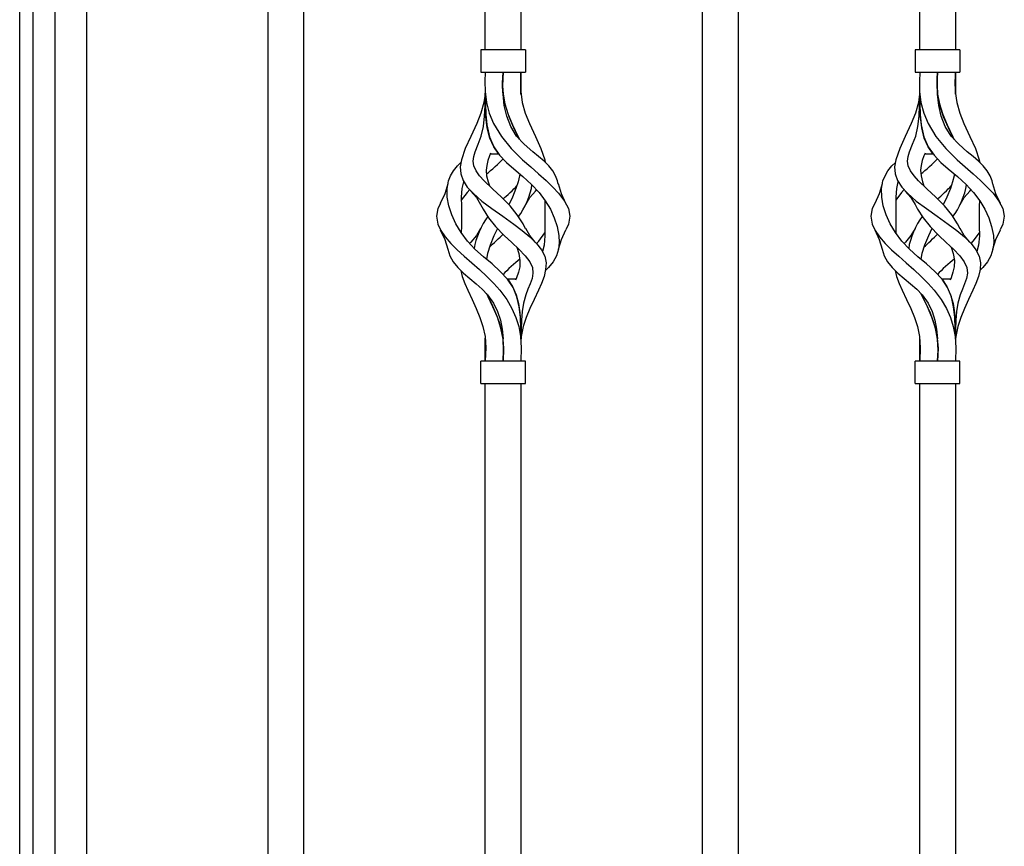
# Model space of a CAD drawing. Units: millimetres. Extents: x 0 to 8410, y 0 to 5940.
# Drawn here: x 1194 to 1637, y 1887 to 2259 of the extents above; entities that cross this region are included whole.
import ezdxf

# ---------------------------------------------------------------- set-up
doc = ezdxf.new("R2010")
doc.units = ezdxf.units.MM
doc.layers.add('YKK_A1', color=4, linetype='Continuous', lineweight=30)

msp = doc.modelspace()

# ---------------------------------------------------------------- linework, layer by layer
at = {"layer": 'YKK_A1'}
for p, q in [((1194.28, 1145), (1194.28, 2530.03)), ((1200.28, 1145), (1200.28, 2515.03)), ((1210.28, 1145), (1210.28, 2515.03)), ((1517.06, 2424.82), (1517.06, 1715.07)), ((1501.06, 1717.26), (1501.06, 2421.64)), ((1598.66, 2245), (1598.66, 2422)), ((1224.27, 2419.46), (1224.27, 1807)), ((1614.65, 2416.83), (1614.65, 2245)), ((1403.46, 2245), (1403.46, 2395.04)), ((1419.46, 2361.52), (1419.46, 2245)), ((1305.87, 1745), (1305.87, 2340.5)), ((1321.86, 2338.43), (1321.86, 1745)), ((1421.46, 2245), (1401.47, 2245)), ((1401.47, 2245), (1401.47, 2235)), ((1421.46, 2245), (1421.46, 2235)), ((1616.65, 2245), (1596.66, 2245)), ((1596.66, 2245), (1596.66, 2235)), ((1616.65, 2245), (1616.65, 2235)), ((1401.47, 2235), (1421.46, 2235)), ((1403.47, 2235), (1403.32, 2230.69)), ((1411.24, 2229.99), (1411.46, 2235)), ((1411.46, 2235), (1411.3, 2231.99)), ((1411.3, 2231.86), (1411.46, 2235)), ((1419.46, 2235), (1419.28, 2230.69)), ((1419.45, 2229.99), (1419.46, 2235)), ((1419.46, 2235), (1419.46, 2231.99)), ((1419.46, 2235), (1419.46, 2231.8)), ((1596.66, 2235), (1616.65, 2235)), ((1598.66, 2235), (1598.5, 2230.69)), ((1606.44, 2229.99), (1606.65, 2235)), ((1606.65, 2235), (1606.49, 2231.99)), ((1606.49, 2231.86), (1606.65, 2235)), ((1614.65, 2235), (1614.47, 2230.69)), ((1614.64, 2229.99), (1614.65, 2235)), ((1614.65, 2235), (1614.65, 2231.99)), ((1614.65, 2235), (1614.65, 2231.8)), ((1403.32, 2230.69), (1403.38, 2226.18)), ((1411.3, 2231.99), (1411.24, 2228.79)), ((1411.24, 2228.52), (1411.3, 2231.86)), ((1411.46, 2225.02), (1411.24, 2229.99)), ((1419.28, 2230.69), (1419.36, 2226.18)), ((1419.46, 2225.02), (1419.45, 2229.99)), ((1419.46, 2231.99), (1419.46, 2228.79)), ((1419.46, 2231.8), (1419.46, 2228.39)), ((1598.5, 2230.69), (1598.57, 2226.18)), ((1606.49, 2231.99), (1606.43, 2228.79)), ((1606.44, 2228.52), (1606.49, 2231.86)), ((1606.65, 2225.02), (1606.44, 2229.99)), ((1614.47, 2230.69), (1614.55, 2226.18)), ((1614.65, 2225.02), (1614.64, 2229.99)), ((1614.65, 2231.99), (1614.65, 2228.79)), ((1614.65, 2231.8), (1614.65, 2228.39)), ((1403.38, 2226.18), (1403.98, 2221.34)), ((1403.47, 2225.06), (1403.47, 2225.49)), ((1411.24, 2228.79), (1411.46, 2225.08)), ((1411.52, 2224.57), (1411.24, 2228.52)), ((1419.36, 2226.18), (1420.06, 2221.34)), ((1419.46, 2228.79), (1419.46, 2225.08)), ((1419.46, 2228.39), (1419.46, 2224.85)), ((1598.57, 2226.18), (1599.17, 2221.34)), ((1598.66, 2225.06), (1598.66, 2225.49)), ((1606.43, 2228.79), (1606.65, 2225.08)), ((1606.71, 2224.57), (1606.44, 2228.52)), ((1614.55, 2226.18), (1615.25, 2221.34)), ((1614.65, 2228.79), (1614.65, 2225.08)), ((1614.65, 2228.39), (1614.65, 2224.85)), ((1402.87, 2221.34), (1401.5, 2216.54)), ((1403.4, 2225.02), (1402.87, 2221.34)), ((1403.4, 2220.01), (1403.47, 2225.02)), ((1403.47, 2225.01), (1403.49, 2220.68)), ((1403.5, 2219.94), (1403.47, 2223.58)), ((1403.49, 2220.68), (1403.65, 2215.98)), ((1403.98, 2221.34), (1405.26, 2216.54)), ((1411.46, 2225.08), (1412.28, 2220.68)), ((1412, 2220.01), (1411.46, 2225.02)), ((1412.48, 2219.94), (1411.52, 2224.57)), ((1412.28, 2220.68), (1413.77, 2215.98)), ((1419.46, 2225.08), (1419.46, 2225.01)), ((1420.06, 2221.34), (1421.43, 2216.54)), ((1598.06, 2221.34), (1596.69, 2216.54)), ((1598.59, 2225.02), (1598.06, 2221.34)), ((1598.59, 2220.01), (1598.66, 2225.02)), ((1598.66, 2225.01), (1598.68, 2220.68)), ((1598.69, 2219.94), (1598.66, 2223.58)), ((1598.68, 2220.68), (1598.84, 2215.98)), ((1599.17, 2221.34), (1600.45, 2216.54)), ((1606.65, 2225.08), (1607.47, 2220.68)), ((1607.19, 2220.01), (1606.65, 2225.02)), ((1607.67, 2219.94), (1606.71, 2224.57)), ((1607.47, 2220.68), (1608.96, 2215.98)), ((1614.65, 2225.08), (1614.65, 2225.01)), ((1615.25, 2221.34), (1616.62, 2216.54)), ((1401.5, 2216.54), (1399.66, 2211.86)), ((1403.16, 2215.11), (1403.4, 2220.01)), ((1403.73, 2214.92), (1403.5, 2219.94)), ((1405.26, 2216.54), (1407.22, 2211.86)), ((1413.11, 2215.11), (1412, 2220.01)), ((1414.17, 2214.92), (1412.48, 2219.94)), ((1421.43, 2216.54), (1423.27, 2211.86)), ((1596.69, 2216.54), (1594.85, 2211.86)), ((1598.35, 2215.11), (1598.59, 2220.01)), ((1598.92, 2214.92), (1598.69, 2219.94)), ((1600.45, 2216.54), (1602.4, 2211.86)), ((1608.3, 2215.11), (1607.19, 2220.01)), ((1609.36, 2214.92), (1607.67, 2219.94)), ((1616.62, 2216.54), (1618.46, 2211.86)), ((1399.66, 2211.86), (1396.97, 2206.05)), ((1402.63, 2210.46), (1403.16, 2215.11)), ((1403.65, 2215.98), (1404.14, 2211.23)), ((1404.35, 2209.93), (1403.73, 2214.92)), ((1407.22, 2211.86), (1410.7, 2206.05)), ((1414.92, 2210.46), (1413.11, 2215.11)), ((1413.77, 2215.98), (1415.73, 2211.23)), ((1416.33, 2209.93), (1414.17, 2214.92)), ((1423.27, 2211.86), (1425.96, 2206.05)), ((1594.85, 2211.86), (1592.16, 2206.05)), ((1597.82, 2210.46), (1598.35, 2215.11)), ((1598.84, 2215.98), (1599.33, 2211.23)), ((1599.54, 2209.93), (1598.92, 2214.92)), ((1602.4, 2211.86), (1605.89, 2206.05)), ((1610.11, 2210.46), (1608.3, 2215.11)), ((1608.96, 2215.98), (1610.92, 2211.23)), ((1611.52, 2209.93), (1609.36, 2214.92)), ((1618.46, 2211.86), (1621.15, 2206.05)), ((1401.66, 2206.24), (1402.63, 2210.46)), ((1404.14, 2211.23), (1405.33, 2205.9)), ((1405.52, 2205.33), (1404.35, 2209.93)), ((1417.55, 2206.24), (1414.92, 2210.46)), ((1415.73, 2211.23), (1418.29, 2205.9)), ((1418.58, 2205.33), (1416.33, 2209.93)), ((1596.84, 2206.24), (1597.82, 2210.46)), ((1599.33, 2211.23), (1600.52, 2205.9)), ((1600.71, 2205.33), (1599.54, 2209.93)), ((1612.74, 2206.24), (1610.11, 2210.46)), ((1610.92, 2211.23), (1613.48, 2205.9)), ((1613.77, 2205.33), (1611.52, 2209.93)), ((1396.97, 2206.05), (1394.48, 2200.67)), ((1400.27, 2202.51), (1401.66, 2206.24)), ((1405.33, 2205.9), (1407.28, 2201.34)), ((1407.28, 2201.34), (1405.52, 2205.33)), ((1410.7, 2206.05), (1415.13, 2200.67)), ((1420.98, 2202.51), (1417.55, 2206.24)), ((1418.29, 2205.9), (1418.81, 2204.87)), ((1418.81, 2204.87), (1418.58, 2205.33)), ((1425.96, 2206.05), (1428.45, 2200.67)), ((1592.16, 2206.05), (1589.66, 2200.67)), ((1595.46, 2202.51), (1596.84, 2206.24)), ((1600.52, 2205.9), (1602.47, 2201.34)), ((1602.47, 2201.34), (1600.71, 2205.33)), ((1605.89, 2206.05), (1610.32, 2200.67)), ((1616.17, 2202.51), (1612.74, 2206.24)), ((1613.48, 2205.9), (1614, 2204.87)), ((1614, 2204.87), (1613.77, 2205.33)), ((1621.15, 2206.05), (1623.64, 2200.67)), ((1394.48, 2200.67), (1392.71, 2195.59)), ((1398.28, 2197.03), (1398.91, 2199.15)), ((1398.91, 2199.15), (1400.27, 2202.51)), ((1405.86, 2198.6), (1405.36, 2197.33)), ((1407.28, 2201.34), (1409.89, 2197.61)), ((1409.55, 2198.01), (1407.28, 2201.34)), ((1415.13, 2200.67), (1420.23, 2195.59)), ((1424.83, 2199.15), (1420.98, 2202.51)), ((1427.41, 2197.03), (1424.83, 2199.15)), ((1428.45, 2200.67), (1430.22, 2195.59)), ((1589.66, 2200.67), (1587.9, 2195.59)), ((1593.46, 2197.03), (1594.11, 2199.15)), ((1594.11, 2199.15), (1595.46, 2202.51)), ((1601.05, 2198.6), (1600.55, 2197.33)), ((1602.47, 2201.34), (1605.07, 2197.61)), ((1604.74, 2198.01), (1602.47, 2201.34)), ((1610.32, 2200.67), (1615.42, 2195.59)), ((1620.02, 2199.15), (1616.17, 2202.51)), ((1622.61, 2197.03), (1620.02, 2199.15)), ((1623.64, 2200.67), (1625.41, 2195.59)), ((1390.92, 2192.83), (1392.52, 2194.39)), ((1392.71, 2195.59), (1392.19, 2192.32)), ((1398.03, 2194.93), (1398.28, 2197.03)), ((1398.32, 2192.83), (1398.03, 2194.93)), ((1404.6, 2195.16), (1404.08, 2193.06)), ((1405.36, 2197.33), (1404.6, 2195.16)), ((1409.55, 2198.01), (1405.63, 2198.01)), ((1409.89, 2197.61), (1412.95, 2194.41)), ((1412.95, 2194.41), (1416.22, 2191.5)), ((1420.23, 2195.59), (1423.86, 2192.32)), ((1429.85, 2194.93), (1427.41, 2197.03)), ((1432, 2192.83), (1429.85, 2194.93)), ((1430.22, 2195.59), (1430.41, 2194.39)), ((1586.12, 2192.83), (1587.7, 2194.39)), ((1587.9, 2195.59), (1587.38, 2192.32)), ((1593.22, 2194.93), (1593.46, 2197.03)), ((1593.51, 2192.83), (1593.22, 2194.93)), ((1599.79, 2195.16), (1599.27, 2193.06)), ((1600.55, 2197.33), (1599.79, 2195.16)), ((1604.74, 2198.01), (1600.82, 2198.01)), ((1605.07, 2197.61), (1608.14, 2194.41)), ((1608.14, 2194.41), (1611.41, 2191.5)), ((1615.42, 2195.59), (1619.05, 2192.32)), ((1625.04, 2194.93), (1622.61, 2197.03)), ((1627.19, 2192.83), (1625.04, 2194.93)), ((1625.41, 2195.59), (1625.6, 2194.39)), ((1387.86, 2188.4), (1389.18, 2190.65)), ((1389.18, 2190.65), (1390.92, 2192.83)), ((1392.19, 2192.32), (1392.41, 2189.19)), ((1399.29, 2190.65), (1398.32, 2192.83)), ((1400.88, 2188.4), (1399.29, 2190.65)), ((1404.08, 2193.06), (1403.87, 2190.87)), ((1403.87, 2190.87), (1404.06, 2188.4)), ((1416.22, 2191.5), (1420.36, 2188.03)), ((1423.86, 2192.32), (1427.42, 2189.19)), ((1433.75, 2190.65), (1432, 2192.83)), ((1435.06, 2188.4), (1433.75, 2190.65)), ((1583.05, 2188.4), (1584.37, 2190.65)), ((1584.37, 2190.65), (1586.12, 2192.83)), ((1587.38, 2192.32), (1587.6, 2189.19)), ((1594.48, 2190.65), (1593.51, 2192.83)), ((1596.07, 2188.4), (1594.48, 2190.65)), ((1599.27, 2193.06), (1599.06, 2190.87)), ((1599.06, 2190.87), (1599.25, 2188.4)), ((1611.41, 2191.5), (1615.54, 2188.03)), ((1619.05, 2192.32), (1622.61, 2189.19)), ((1628.94, 2190.65), (1627.19, 2192.83)), ((1630.25, 2188.4), (1628.94, 2190.65)), ((1386.28, 2182.45), (1386.95, 2186.07)), ((1386.95, 2186.07), (1387.86, 2188.4)), ((1392.41, 2189.19), (1393.48, 2186.19)), ((1393.64, 2185.64), (1392.97, 2182.66)), ((1393.48, 2186.19), (1395.38, 2183.3)), ((1393.72, 2185.82), (1393.64, 2185.64)), ((1402.97, 2186.07), (1400.88, 2188.4)), ((1406.7, 2182.45), (1402.97, 2186.07)), ((1404.06, 2188.4), (1404.69, 2185.64)), ((1404.69, 2185.64), (1405.3, 2183.81)), ((1418.24, 2185.64), (1417.25, 2182.66)), ((1418.87, 2188.4), (1418.24, 2185.64)), ((1418.93, 2189.23), (1418.87, 2188.4)), ((1420.36, 2188.03), (1424.27, 2184.52)), ((1427.42, 2189.19), (1430.76, 2186.19)), ((1430.76, 2186.19), (1433.77, 2183.3)), ((1435.97, 2186.07), (1435.06, 2188.4)), ((1436.23, 2184.66), (1435.97, 2186.07)), ((1581.48, 2182.45), (1582.14, 2186.07)), ((1582.14, 2186.07), (1583.05, 2188.4)), ((1587.6, 2189.19), (1588.67, 2186.19)), ((1588.83, 2185.64), (1588.16, 2182.66)), ((1588.67, 2186.19), (1590.57, 2183.3)), ((1588.91, 2185.82), (1588.83, 2185.64)), ((1598.16, 2186.07), (1596.07, 2188.4)), ((1601.89, 2182.45), (1598.16, 2186.07)), ((1599.25, 2188.4), (1599.88, 2185.64)), ((1599.88, 2185.64), (1600.49, 2183.81)), ((1613.43, 2185.64), (1612.44, 2182.66)), ((1614.06, 2188.4), (1613.43, 2185.64)), ((1614.12, 2189.23), (1614.06, 2188.4)), ((1615.54, 2188.03), (1619.45, 2184.52)), ((1622.61, 2189.19), (1625.94, 2186.19)), ((1625.94, 2186.19), (1628.96, 2183.3)), ((1631.16, 2186.07), (1630.25, 2188.4)), ((1631.42, 2184.66), (1631.16, 2186.07)), ((1386.61, 2184.72), (1385.28, 2180.27)), ((1386.36, 2178.69), (1386.28, 2182.45)), ((1392.97, 2182.66), (1392.67, 2178.69)), ((1396.45, 2182.13), (1395.27, 2180.84)), ((1395.38, 2183.3), (1397.96, 2180.49)), ((1396.98, 2181.47), (1399.44, 2178.55)), ((1410.73, 2178.69), (1406.7, 2182.45)), ((1417.25, 2182.66), (1415.61, 2178.69)), ((1423.48, 2178.54), (1425.95, 2181.47)), ((1424.27, 2184.52), (1427.66, 2180.84)), ((1426.48, 2182.13), (1425.86, 2181.46)), ((1433.77, 2183.3), (1436.41, 2180.49)), ((1437.65, 2180.27), (1436.32, 2184.72)), ((1581.8, 2184.72), (1580.47, 2180.27)), ((1581.55, 2178.69), (1581.48, 2182.45)), ((1588.16, 2182.66), (1587.86, 2178.69)), ((1591.64, 2182.13), (1590.46, 2180.84)), ((1590.57, 2183.3), (1593.15, 2180.49)), ((1592.17, 2181.47), (1594.63, 2178.55)), ((1605.92, 2178.69), (1601.89, 2182.45)), ((1612.44, 2182.66), (1610.8, 2178.69)), ((1618.67, 2178.54), (1621.14, 2181.47)), ((1619.45, 2184.52), (1622.85, 2180.84)), ((1621.67, 2182.13), (1621.05, 2181.46)), ((1628.96, 2183.3), (1631.59, 2180.49)), ((1632.83, 2180.27), (1631.51, 2184.72)), ((1385.28, 2180.27), (1383.23, 2175.95)), ((1387.09, 2174.8), (1386.36, 2178.69)), ((1392.67, 2178.69), (1392.7, 2174.51)), ((1395.27, 2180.84), (1392.68, 2177.35)), ((1397.96, 2180.49), (1401.9, 2177.03)), ((1399.44, 2178.55), (1401.33, 2175.44)), ((1401.9, 2177.03), (1406.42, 2173.61)), ((1414.58, 2174.8), (1410.73, 2178.69)), ((1415.61, 2178.69), (1414.05, 2175.34)), ((1421.6, 2175.44), (1423.48, 2178.54)), ((1427.66, 2180.84), (1430.43, 2177.11)), ((1430.25, 2177.35), (1430.23, 2174.51)), ((1430.43, 2177.11), (1432.69, 2173.31)), ((1436.41, 2180.49), (1439.04, 2177.03)), ((1439.7, 2175.95), (1437.65, 2180.27)), ((1439.04, 2177.03), (1440.78, 2173.61)), ((1580.47, 2180.27), (1578.42, 2175.95)), ((1582.28, 2174.8), (1581.55, 2178.69)), ((1587.86, 2178.69), (1587.89, 2174.51)), ((1590.46, 2180.84), (1587.87, 2177.35)), ((1593.15, 2180.49), (1597.09, 2177.03)), ((1594.63, 2178.55), (1596.52, 2175.44)), ((1597.09, 2177.03), (1601.61, 2173.61)), ((1609.77, 2174.8), (1605.92, 2178.69)), ((1610.8, 2178.69), (1609.24, 2175.34)), ((1616.79, 2175.44), (1618.67, 2178.54)), ((1622.85, 2180.84), (1625.62, 2177.11)), ((1625.44, 2177.35), (1625.42, 2174.51)), ((1625.62, 2177.11), (1627.87, 2173.31)), ((1631.59, 2180.49), (1634.23, 2177.03)), ((1634.88, 2175.95), (1632.83, 2180.27)), ((1634.23, 2177.03), (1635.97, 2173.61)), ((1382.14, 2173.61), (1381.47, 2170.15)), ((1383.35, 2175.98), (1382.14, 2173.61)), ((1388.39, 2170.81), (1387.09, 2174.8)), ((1392.7, 2174.51), (1392.78, 2170.19)), ((1401.37, 2175.5), (1402.45, 2173.31)), ((1402.45, 2173.31), (1404.93, 2169.46)), ((1406.42, 2173.61), (1411.28, 2170.15)), ((1417.84, 2170.81), (1414.58, 2174.8)), ((1430.23, 2174.51), (1430.15, 2170.19)), ((1432.69, 2173.31), (1434.46, 2169.46)), ((1440.78, 2173.61), (1441.45, 2170.15)), ((1577.33, 2173.61), (1576.66, 2170.15)), ((1578.54, 2175.98), (1577.33, 2173.61)), ((1583.58, 2170.81), (1582.28, 2174.8)), ((1587.89, 2174.51), (1587.97, 2170.19)), ((1596.55, 2175.5), (1597.64, 2173.31)), ((1597.64, 2173.31), (1600.12, 2169.46)), ((1601.61, 2173.61), (1606.47, 2170.15)), ((1613.03, 2170.81), (1609.77, 2174.8)), ((1625.42, 2174.51), (1625.33, 2170.19)), ((1627.87, 2173.31), (1629.65, 2169.46)), ((1635.97, 2173.61), (1636.64, 2170.15)), ((1381.47, 2170.15), (1382.07, 2166.64)), ((1390.22, 2166.79), (1388.39, 2170.81)), ((1392.78, 2170.19), (1392.71, 2165.78)), ((1404.93, 2169.46), (1408.08, 2165.54)), ((1411.28, 2170.15), (1416.25, 2166.64)), ((1420.45, 2166.79), (1417.84, 2170.81)), ((1430.15, 2170.19), (1430.22, 2165.78)), ((1434.46, 2169.46), (1435.76, 2165.54)), ((1441.45, 2170.15), (1440.85, 2166.64)), ((1576.66, 2170.15), (1577.27, 2166.64)), ((1585.41, 2166.79), (1583.58, 2170.81)), ((1587.97, 2170.19), (1587.9, 2165.78)), ((1600.12, 2169.46), (1603.27, 2165.54)), ((1606.47, 2170.15), (1611.43, 2166.64)), ((1615.64, 2166.79), (1613.03, 2170.81)), ((1625.33, 2170.19), (1625.41, 2165.78)), ((1629.65, 2169.46), (1630.95, 2165.54)), ((1636.64, 2170.15), (1636.04, 2166.64)), ((1382.07, 2166.64), (1383.42, 2163.78)), ((1383.23, 2164.11), (1385.29, 2159.77)), ((1383.42, 2163.78), (1385.42, 2160.9)), ((1392.58, 2162.82), (1390.22, 2166.79)), ((1392.71, 2165.78), (1392.68, 2162.69)), ((1401.33, 2164.61), (1399.44, 2161.5)), ((1408.89, 2164.72), (1407.34, 2161.41)), ((1408.08, 2165.54), (1411.97, 2161.58)), ((1416.25, 2166.64), (1420.06, 2163.78)), ((1420.06, 2163.78), (1423.54, 2160.9)), ((1421.55, 2164.55), (1420.45, 2166.79)), ((1423.48, 2161.5), (1421.6, 2164.61)), ((1430.22, 2165.78), (1430.26, 2161.41)), ((1435.76, 2165.54), (1436.54, 2161.58)), ((1437.64, 2159.76), (1439.7, 2164.11)), ((1440.85, 2166.64), (1439.65, 2164.1)), ((1577.27, 2166.64), (1578.61, 2163.78)), ((1578.42, 2164.11), (1580.48, 2159.77)), ((1578.61, 2163.78), (1580.61, 2160.9)), ((1587.77, 2162.82), (1585.41, 2166.79)), ((1587.9, 2165.78), (1587.87, 2162.69)), ((1596.52, 2164.61), (1594.63, 2161.5)), ((1604.08, 2164.72), (1602.53, 2161.41)), ((1603.27, 2165.54), (1607.16, 2161.58)), ((1611.43, 2166.64), (1615.25, 2163.78)), ((1615.25, 2163.78), (1618.73, 2160.9)), ((1616.74, 2164.55), (1615.64, 2166.79)), ((1618.67, 2161.5), (1616.79, 2164.61)), ((1625.41, 2165.78), (1625.45, 2161.41)), ((1630.95, 2165.54), (1631.73, 2161.58)), ((1632.82, 2159.76), (1634.88, 2164.11)), ((1636.04, 2166.64), (1634.84, 2164.1)), ((1385.29, 2159.77), (1386.61, 2155.32)), ((1385.42, 2160.9), (1387.95, 2158)), ((1395.46, 2158.99), (1392.58, 2162.82)), ((1398.82, 2155.37), (1395.46, 2158.99)), ((1399.44, 2161.5), (1396.99, 2158.59)), ((1407.34, 2161.41), (1405.63, 2157.25)), ((1411.97, 2161.58), (1415.34, 2158.43)), ((1425.94, 2158.59), (1423.48, 2161.5)), ((1423.54, 2160.9), (1426.49, 2158)), ((1426.51, 2157.96), (1427.47, 2158.99)), ((1427.47, 2158.99), (1430.25, 2162.69)), ((1430.26, 2161.41), (1429.94, 2157.25)), ((1436.31, 2155.32), (1437.64, 2159.76)), ((1436.54, 2161.58), (1436.68, 2158.43)), ((1580.48, 2159.77), (1581.8, 2155.32)), ((1580.61, 2160.9), (1583.14, 2158)), ((1590.65, 2158.99), (1587.77, 2162.82)), ((1594.02, 2155.37), (1590.65, 2158.99)), ((1594.63, 2161.5), (1592.18, 2158.59)), ((1602.53, 2161.41), (1600.82, 2157.25)), ((1607.16, 2161.58), (1610.52, 2158.43)), ((1621.13, 2158.59), (1618.67, 2161.5)), ((1618.73, 2160.9), (1621.68, 2158)), ((1621.7, 2157.96), (1622.66, 2158.99)), ((1622.66, 2158.99), (1625.44, 2162.69)), ((1625.45, 2161.41), (1625.12, 2157.25)), ((1631.5, 2155.32), (1632.82, 2159.76)), ((1631.73, 2161.58), (1631.87, 2158.43)), ((1386.61, 2155.34), (1387.53, 2152.4)), ((1387.95, 2158), (1390.84, 2155.11)), ((1390.84, 2155.11), (1393.99, 2152.22)), ((1396.44, 2158), (1396.42, 2157.96)), ((1397.05, 2158.6), (1396.44, 2158)), ((1402.59, 2152), (1398.82, 2155.37)), ((1405.63, 2157.25), (1404.44, 2153.49)), ((1415.34, 2158.43), (1418.59, 2155.35)), ((1417.6, 2156.29), (1418.48, 2153.49)), ((1418.59, 2155.35), (1421.41, 2152.4)), ((1426.49, 2158), (1428.73, 2155.11)), ((1428.73, 2155.11), (1430.16, 2152.22)), ((1429.94, 2157.25), (1429.15, 2154.27)), ((1436.32, 2155.35), (1435.4, 2152.4)), ((1436.68, 2158.43), (1436.32, 2155.35)), ((1581.8, 2155.34), (1582.72, 2152.4)), ((1583.14, 2158), (1586.03, 2155.11)), ((1586.03, 2155.11), (1589.18, 2152.22)), ((1591.63, 2158), (1591.6, 2157.96)), ((1592.24, 2158.6), (1591.63, 2158)), ((1597.78, 2152), (1594.02, 2155.37)), ((1600.82, 2157.25), (1599.63, 2153.49)), ((1610.52, 2158.43), (1613.78, 2155.35)), ((1612.79, 2156.29), (1613.67, 2153.49)), ((1613.78, 2155.35), (1616.6, 2152.4)), ((1621.68, 2158), (1623.92, 2155.11)), ((1623.92, 2155.11), (1625.35, 2152.22)), ((1625.12, 2157.25), (1624.34, 2154.27)), ((1631.51, 2155.35), (1630.59, 2152.4)), ((1631.87, 2158.43), (1631.51, 2155.35)), ((1387.53, 2152.4), (1389.02, 2149.64)), ((1393.99, 2152.22), (1397.35, 2149.25)), ((1406.48, 2148.73), (1402.59, 2152)), ((1404.44, 2153.49), (1404, 2150.82)), ((1418.48, 2153.49), (1419.03, 2150.24)), ((1419.03, 2150.24), (1418.93, 2147.51)), ((1421.41, 2152.4), (1423.49, 2149.64)), ((1430.16, 2152.22), (1430.74, 2149.25)), ((1435.4, 2152.4), (1433.91, 2149.64)), ((1582.72, 2152.4), (1584.2, 2149.64)), ((1589.18, 2152.22), (1592.54, 2149.25)), ((1601.67, 2148.73), (1597.78, 2152)), ((1599.63, 2153.49), (1599.19, 2150.82)), ((1613.67, 2153.49), (1614.22, 2150.24)), ((1614.22, 2150.24), (1614.12, 2147.51)), ((1616.6, 2152.4), (1618.68, 2149.64)), ((1625.35, 2152.22), (1625.93, 2149.25)), ((1630.59, 2152.4), (1629.1, 2149.64)), ((1389.02, 2149.64), (1391.05, 2147.09)), ((1391.05, 2147.09), (1393.61, 2144.64)), ((1392.45, 2145.75), (1393.09, 2143.08)), ((1397.35, 2149.25), (1400.8, 2146.18)), ((1400.8, 2146.18), (1404.16, 2143.08)), ((1410.21, 2145.42), (1406.48, 2148.73)), ((1418.93, 2147.51), (1418.37, 2145.04)), ((1423.49, 2149.64), (1424.65, 2147.09)), ((1424.65, 2147.09), (1424.89, 2144.64)), ((1430.58, 2146.18), (1429.84, 2143.08)), ((1431.88, 2147.09), (1430.48, 2145.75)), ((1430.74, 2149.25), (1430.58, 2146.18)), ((1433.91, 2149.64), (1431.88, 2147.09)), ((1584.2, 2149.64), (1586.24, 2147.09)), ((1586.24, 2147.09), (1588.8, 2144.64)), ((1587.64, 2145.75), (1588.28, 2143.08)), ((1592.54, 2149.25), (1595.99, 2146.18)), ((1595.99, 2146.18), (1599.35, 2143.08)), ((1605.39, 2145.42), (1601.67, 2148.73)), ((1614.12, 2147.51), (1613.56, 2145.04)), ((1618.68, 2149.64), (1619.84, 2147.09)), ((1619.84, 2147.09), (1620.08, 2144.64)), ((1625.77, 2146.18), (1625.03, 2143.08)), ((1627.06, 2147.09), (1625.67, 2145.75)), ((1625.93, 2149.25), (1625.77, 2146.18)), ((1629.1, 2149.64), (1627.06, 2147.09)), ((1393.09, 2143.08), (1394.23, 2139.98)), ((1393.61, 2144.64), (1396.47, 2142.24)), ((1396.47, 2142.24), (1399.37, 2139.83)), ((1404.16, 2143.08), (1407.25, 2139.98)), ((1413.46, 2141.93), (1410.21, 2145.42)), ((1413.38, 2142.04), (1415.69, 2138.63)), ((1413.38, 2142.04), (1417.3, 2142.04)), ((1415.97, 2138.12), (1413.46, 2141.93)), ((1417.51, 2142.57), (1417.08, 2141.46)), ((1418.37, 2145.04), (1417.51, 2142.57)), ((1424.46, 2142.24), (1423.61, 2139.83)), ((1424.89, 2144.64), (1424.46, 2142.24)), ((1429.84, 2143.08), (1428.7, 2139.98)), ((1588.28, 2143.08), (1589.42, 2139.98)), ((1588.8, 2144.64), (1591.66, 2142.24)), ((1591.66, 2142.24), (1594.56, 2139.83)), ((1599.35, 2143.08), (1602.44, 2139.98)), ((1608.65, 2141.93), (1605.39, 2145.42)), ((1608.57, 2142.04), (1610.88, 2138.63)), ((1608.57, 2142.04), (1612.49, 2142.04)), ((1611.16, 2138.12), (1608.65, 2141.93)), ((1612.7, 2142.57), (1612.26, 2141.46)), ((1613.56, 2145.04), (1612.7, 2142.57)), ((1619.65, 2142.24), (1618.8, 2139.83)), ((1620.08, 2144.64), (1619.65, 2142.24)), ((1625.03, 2143.08), (1623.89, 2139.98)), ((1394.23, 2139.98), (1395.58, 2136.92)), ((1395.58, 2136.92), (1397.58, 2132.71)), ((1399.37, 2139.83), (1402.1, 2137.39)), ((1402.1, 2137.39), (1404.49, 2134.9)), ((1407.25, 2139.98), (1409.97, 2136.92)), ((1409.97, 2136.92), (1413.11, 2132.71)), ((1415.69, 2138.63), (1417.34, 2134.93)), ((1417.66, 2133.94), (1415.97, 2138.12)), ((1422.6, 2137.39), (1421.63, 2134.9)), ((1423.61, 2139.83), (1422.6, 2137.39)), ((1427.35, 2136.92), (1425.35, 2132.71)), ((1428.7, 2139.98), (1427.35, 2136.92)), ((1589.42, 2139.98), (1590.77, 2136.92)), ((1590.77, 2136.92), (1592.77, 2132.71)), ((1594.56, 2139.83), (1597.28, 2137.39)), ((1597.28, 2137.39), (1599.68, 2134.9)), ((1602.44, 2139.98), (1605.16, 2136.92)), ((1605.16, 2136.92), (1608.3, 2132.71)), ((1610.88, 2138.63), (1612.53, 2134.93)), ((1612.85, 2133.94), (1611.16, 2138.12)), ((1617.79, 2137.39), (1616.82, 2134.9)), ((1618.8, 2139.83), (1617.79, 2137.39)), ((1622.54, 2136.92), (1620.54, 2132.71)), ((1623.89, 2139.98), (1622.54, 2136.92)), ((1397.58, 2132.71), (1399.43, 2128.71)), ((1403.99, 2135.41), (1404.24, 2134.93)), ((1404.73, 2133.94), (1404, 2135.41)), ((1404.24, 2134.93), (1406.19, 2130.98)), ((1404.49, 2134.9), (1407.22, 2131.08)), ((1406.9, 2129.47), (1404.73, 2133.94)), ((1413.11, 2132.71), (1415.45, 2128.71)), ((1417.34, 2134.93), (1418.42, 2130.98)), ((1418.69, 2129.47), (1417.66, 2133.94)), ((1421.63, 2134.9), (1420.58, 2131.08)), ((1425.35, 2132.71), (1423.5, 2128.71)), ((1592.77, 2132.71), (1594.62, 2128.71)), ((1599.18, 2135.41), (1599.42, 2134.93)), ((1599.92, 2133.94), (1599.19, 2135.41)), ((1599.42, 2134.93), (1601.38, 2130.98)), ((1599.68, 2134.9), (1602.4, 2131.08)), ((1602.09, 2129.47), (1599.92, 2133.94)), ((1608.3, 2132.71), (1610.64, 2128.71)), ((1612.53, 2134.93), (1613.6, 2130.98)), ((1613.88, 2129.47), (1612.85, 2133.94)), ((1616.82, 2134.9), (1615.76, 2131.08)), ((1620.54, 2132.71), (1618.69, 2128.71)), ((1399.43, 2128.71), (1401.06, 2124.74)), ((1406.19, 2130.98), (1408.07, 2126.83)), ((1408.9, 2124.78), (1406.9, 2129.47)), ((1407.22, 2131.08), (1409.01, 2127.3)), ((1415.45, 2128.71), (1417.22, 2124.74)), ((1418.42, 2130.98), (1419.05, 2126.83)), ((1419.23, 2124.78), (1418.69, 2129.47)), ((1420.58, 2131.08), (1419.98, 2127.3)), ((1423.5, 2128.71), (1421.87, 2124.74)), ((1594.62, 2128.71), (1596.24, 2124.74)), ((1601.38, 2130.98), (1603.26, 2126.83)), ((1604.09, 2124.78), (1602.09, 2129.47)), ((1602.4, 2131.08), (1604.2, 2127.3)), ((1610.64, 2128.71), (1612.41, 2124.74)), ((1613.6, 2130.98), (1614.24, 2126.83)), ((1614.42, 2124.78), (1613.88, 2129.47)), ((1615.76, 2131.08), (1615.18, 2127.3)), ((1618.69, 2128.71), (1617.06, 2124.74)), ((1401.06, 2124.74), (1402.39, 2120.63)), ((1408.07, 2126.83), (1409.71, 2122.52)), ((1410.5, 2119.92), (1408.9, 2124.78)), ((1409.01, 2127.3), (1410.22, 2123.46)), ((1410.22, 2123.46), (1411.02, 2119.44)), ((1417.22, 2124.74), (1418.52, 2120.63)), ((1419.05, 2126.83), (1419.35, 2122.52)), ((1419.43, 2119.92), (1419.23, 2124.78)), ((1419.67, 2123.46), (1419.51, 2119.44)), ((1419.98, 2127.3), (1419.67, 2123.46)), ((1421.87, 2124.74), (1420.53, 2120.63)), ((1596.24, 2124.74), (1597.58, 2120.63)), ((1603.26, 2126.83), (1604.9, 2122.52)), ((1605.69, 2119.92), (1604.09, 2124.78)), ((1604.2, 2127.3), (1605.41, 2123.46)), ((1605.41, 2123.46), (1606.2, 2119.44)), ((1612.41, 2124.74), (1613.71, 2120.63)), ((1614.24, 2126.83), (1614.54, 2122.52)), ((1614.62, 2119.92), (1614.42, 2124.78)), ((1614.85, 2123.46), (1614.7, 2119.44)), ((1615.18, 2127.3), (1614.85, 2123.46)), ((1617.06, 2124.74), (1615.72, 2120.63)), ((1402.39, 2120.63), (1403.33, 2116.19)), ((1409.71, 2122.52), (1411.21, 2116.74)), ((1411.47, 2114.98), (1410.5, 2119.92)), ((1411.02, 2119.44), (1411.46, 2115.04)), ((1418.52, 2120.63), (1419.34, 2116.19)), ((1419.35, 2122.52), (1419.46, 2116.74)), ((1419.46, 2115.04), (1419.43, 2119.92)), ((1419.51, 2119.44), (1419.46, 2115.04)), ((1420.53, 2120.63), (1419.6, 2116.19)), ((1597.58, 2120.63), (1598.51, 2116.19)), ((1604.9, 2122.52), (1606.4, 2116.74)), ((1606.66, 2114.98), (1605.69, 2119.92)), ((1606.2, 2119.44), (1606.65, 2115.04)), ((1613.71, 2120.63), (1614.53, 2116.19)), ((1614.54, 2122.52), (1614.65, 2116.74)), ((1614.65, 2115.04), (1614.62, 2119.92)), ((1614.7, 2119.44), (1614.65, 2115.04)), ((1615.72, 2120.63), (1614.79, 2116.19)), ((1403.33, 2116.19), (1403.66, 2111.03)), ((1403.46, 2110.02), (1403.47, 2114.98)), ((1403.47, 2115.06), (1403.47, 2115.46)), ((1403.47, 2115.05), (1403.47, 2115.05)), ((1403.47, 2115.05), (1403.47, 2115.04)), ((1403.47, 2114.98), (1403.47, 2115.04)), ((1403.48, 2110.03), (1403.47, 2115.04)), ((1411.21, 2116.74), (1411.69, 2110.9)), ((1411.68, 2110.03), (1411.46, 2115.04)), ((1411.68, 2110.02), (1411.47, 2114.98)), ((1419.34, 2116.19), (1419.63, 2111.03)), ((1419.46, 2116.74), (1419.46, 2115.18)), ((1419.46, 2115.04), (1419.46, 2115.04)), ((1419.46, 2115.02), (1419.46, 2114.05)), ((1419.6, 2116.19), (1419.53, 2115.05)), ((1598.51, 2116.19), (1598.85, 2111.03)), ((1598.65, 2110.02), (1598.66, 2114.98)), ((1598.66, 2115.06), (1598.66, 2115.46)), ((1598.66, 2115.05), (1598.66, 2115.05)), ((1598.66, 2115.05), (1598.66, 2115.04)), ((1598.66, 2114.98), (1598.66, 2115.04)), ((1598.67, 2110.03), (1598.66, 2115.04)), ((1606.4, 2116.74), (1606.88, 2110.9)), ((1606.87, 2110.03), (1606.65, 2115.04)), ((1606.87, 2110.02), (1606.66, 2114.98)), ((1614.53, 2116.19), (1614.82, 2111.03)), ((1614.65, 2116.74), (1614.65, 2115.18)), ((1614.65, 2115.04), (1614.65, 2115.04)), ((1614.65, 2115.02), (1614.65, 2114.05)), ((1614.79, 2116.19), (1614.72, 2115.05)), ((1403.66, 2111.03), (1403.47, 2105.05)), ((1411.69, 2110.9), (1411.46, 2105.05)), ((1419.63, 2111.03), (1419.46, 2105.05)), ((1598.85, 2111.03), (1598.66, 2105.05)), ((1606.88, 2110.9), (1606.65, 2105.05)), ((1614.82, 2111.03), (1614.65, 2105.05)), ((1403.47, 2105.05), (1403.46, 2110.02)), ((1403.47, 2105.05), (1403.48, 2110.03)), ((1411.46, 2105.05), (1411.68, 2110.03)), ((1411.46, 2105.05), (1411.68, 2110.02)), ((1598.66, 2105.05), (1598.65, 2110.02)), ((1598.66, 2105.05), (1598.67, 2110.03)), ((1606.65, 2105.05), (1606.87, 2110.03)), ((1606.65, 2105.05), (1606.87, 2110.02)), ((1421.46, 2105.05), (1401.47, 2105.05)), ((1401.47, 2095.05), (1401.47, 2105.05)), ((1421.46, 2095.05), (1421.46, 2105.05)), ((1616.65, 2105.05), (1596.66, 2105.05)), ((1596.66, 2095.05), (1596.66, 2105.05)), ((1616.65, 2095.05), (1616.65, 2105.05)), ((1401.47, 2095.05), (1421.46, 2095.05)), ((1403.46, 1795), (1403.46, 2095.05)), ((1419.46, 2095.05), (1419.46, 1795)), ((1596.66, 2095.05), (1616.65, 2095.05)), ((1598.66, 1795), (1598.66, 2095.05)), ((1614.65, 2095.05), (1614.65, 1795))]:
    msp.add_line(p, q, dxfattribs=at)
for points in [[(1404, 2189.23), (1406.06, 2190.78), (1409.71, 2194.07), (1411.46, 2195.96)], [(1599.19, 2189.23), (1601.25, 2190.78), (1604.9, 2194.07), (1606.65, 2195.96)], [(1411.46, 2177.95), (1413.11, 2179.35), (1416.15, 2182.24), (1417.63, 2183.81)], [(1418.36, 2170.01), (1421.11, 2173.34), (1423.95, 2180.04), (1424.44, 2184.33)], [(1606.65, 2177.95), (1608.3, 2179.35), (1611.34, 2182.24), (1612.82, 2183.81)], [(1613.55, 2170.01), (1616.29, 2173.34), (1619.14, 2180.04), (1619.63, 2184.33)], [(1404.57, 2170.01), (1401.81, 2166.69), (1398.97, 2160.02), (1398.5, 2155.73)], [(1599.76, 2170.01), (1597, 2166.69), (1594.16, 2160.02), (1593.68, 2155.73)], [(1405.33, 2156.29), (1406.87, 2157.73), (1409.93, 2160.64), (1411.46, 2162.09)], [(1600.52, 2156.29), (1602.06, 2157.73), (1605.12, 2160.64), (1606.65, 2162.09)], [(1418.93, 2150.82), (1416.87, 2149.27), (1413.21, 2145.97), (1411.46, 2144.07)], [(1614.12, 2150.82), (1612.05, 2149.27), (1608.4, 2145.97), (1606.65, 2144.07)]]:
    msp.add_open_spline(points, degree=3, dxfattribs=at)

doc.saveas('drawing.dxf')
